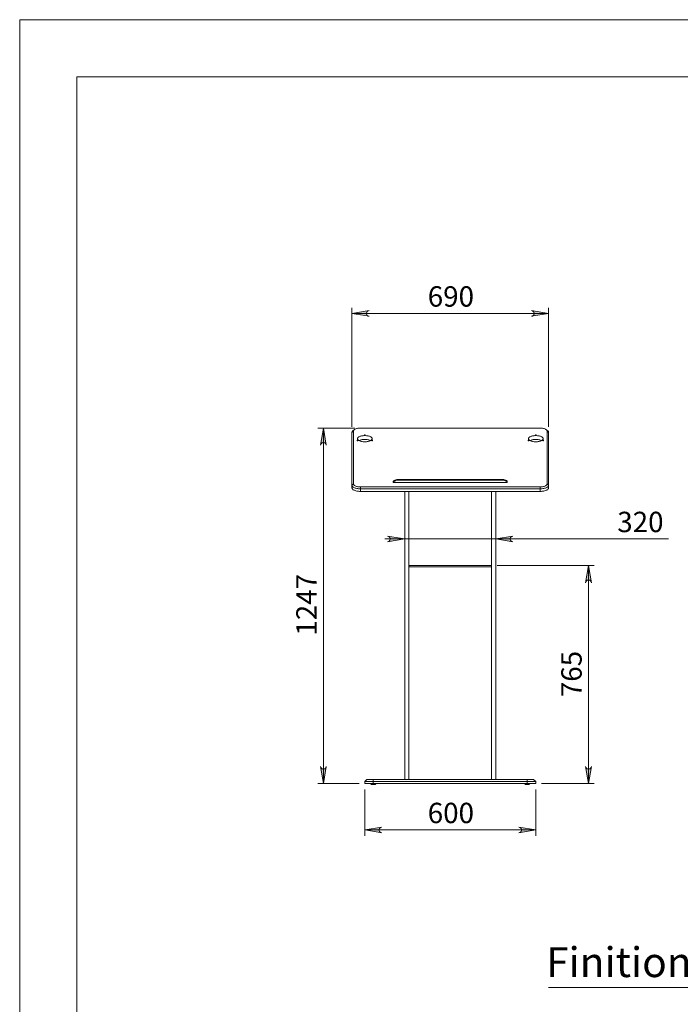
# Model space of a CAD drawing. Units: inches. Extents: x 0 to 16.5, y 0 to 11.7.
# Drawn here: x 0 to 4.6, y 4.9 to 11.7 of the extents above; entities that cross this region are included whole.
import ezdxf

# ---------------------------------------------------------------- set-up
doc = ezdxf.new("R2010")
doc.units = ezdxf.units.IN
doc.header["$MEASUREMENT"] = 0
doc.layers.add('Calque 1', color=7, linetype='Continuous')

msp = doc.modelspace()

# ---------------------------------------------------------------- hatches: boundary and pattern name
at = {"layer": 'Calque 1', "true_color": 0xffffff}
h = msp.add_hatch(color=7, dxfattribs=at)
h.dxf.hatch_style = 2
h.paths.add_polyline_path([(3.5353, 9.6447), (3.5417, 9.6468), (3.5473, 9.65), (3.5515, 9.655), (3.5537, 9.6611), (3.5537, 9.6676), (3.5515, 9.6737), (3.5473, 9.6787), (3.5417, 9.6819), (3.5353, 9.684), (3.6534, 9.6643)])
h.paths.add_polyline_path([(2.4132, 9.684), (2.4068, 9.6819), (2.4012, 9.6787), (2.397, 9.6737), (2.3948, 9.6676), (2.3948, 9.6611), (2.397, 9.655), (2.4012, 9.65), (2.4068, 9.6468), (2.4132, 9.6447), (2.2951, 9.6643)])
h = msp.add_hatch(color=7, dxfattribs=at)
h.dxf.hatch_style = 2
h.paths.add_polyline_path([(3.9487, 7.8055), (3.9465, 7.8119), (3.9433, 7.8175), (3.9383, 7.8217), (3.9322, 7.8239), (3.9257, 7.8239), (3.9196, 7.8217), (3.9146, 7.8175), (3.9114, 7.8119), (3.9093, 7.8055), (3.929, 7.9236)])
h.paths.add_polyline_path([(3.9093, 6.5358), (3.9114, 6.5294), (3.9146, 6.5238), (3.9196, 6.5196), (3.9257, 6.5174), (3.9322, 6.5174), (3.9383, 6.5196), (3.9433, 6.5238), (3.9465, 6.5294), (3.9487, 6.5358), (3.929, 6.4177)])
h.paths.add_polyline_path([(2.1179, 8.7547), (2.1158, 8.7611), (2.1126, 8.7667), (2.1076, 8.7709), (2.1015, 8.7731), (2.095, 8.7731), (2.0889, 8.7709), (2.0839, 8.7667), (2.0807, 8.7611), (2.0786, 8.7547), (2.0982, 8.8728)])
h.paths.add_polyline_path([(2.0786, 6.5358), (2.0807, 6.5294), (2.0839, 6.5238), (2.0889, 6.5196), (2.095, 6.5174), (2.1015, 6.5174), (2.1076, 6.5196), (2.1126, 6.5238), (2.1158, 6.5294), (2.1179, 6.5358), (2.0982, 6.4177)])
h = msp.add_hatch(color=7, dxfattribs=at)
h.dxf.hatch_style = 2
h.paths.add_polyline_path([(11.1366, 6.0273), (11.143, 6.0294), (11.1486, 6.0326), (11.1528, 6.0376), (11.155, 6.0437), (11.155, 6.0502), (11.1528, 6.0563), (11.1486, 6.0613), (11.143, 6.0645), (11.1366, 6.0667), (11.2547, 6.047)])
h.paths.add_polyline_path([(10.1917, 6.0667), (10.1853, 6.0645), (10.1797, 6.0613), (10.1755, 6.0563), (10.1733, 6.0502), (10.1733, 6.0437), (10.1755, 6.0376), (10.1797, 6.0326), (10.1853, 6.0294), (10.1917, 6.0273), (10.0736, 6.047)])
h.paths.add_polyline_path([(3.2498, 2.5392), (3.2562, 2.5413), (3.2619, 2.5446), (3.266, 2.5495), (3.2682, 2.5556), (3.2682, 2.5621), (3.266, 2.5682), (3.2619, 2.5732), (3.2562, 2.5765), (3.2498, 2.5786), (3.3679, 2.5589)])
h.paths.add_polyline_path([(2.6986, 2.5786), (2.6923, 2.5765), (2.6866, 2.5732), (2.6824, 2.5682), (2.6802, 2.5621), (2.6802, 2.5556), (2.6824, 2.5495), (2.6866, 2.5446), (2.6923, 2.5413), (2.6986, 2.5392), (2.5805, 2.5589)])
h.paths.add_polyline_path([(7.2494, 5.9763), (7.2558, 5.9784), (7.2615, 5.9817), (7.2656, 5.9867), (7.2679, 5.9928), (7.2679, 5.9993), (7.2656, 6.0054), (7.2615, 6.0103), (7.2558, 6.0136), (7.2494, 6.0157), (7.3676, 5.996)])
h.paths.add_polyline_path([(6.5998, 6.0157), (6.5934, 6.0136), (6.5878, 6.0103), (6.5836, 6.0054), (6.5814, 5.9993), (6.5814, 5.9928), (6.5836, 5.9867), (6.5878, 5.9817), (6.5934, 5.9784), (6.5998, 5.9763), (6.4817, 5.996)])
h.paths.add_polyline_path([(3.4073, 8.1269), (3.4009, 8.1248), (3.3953, 8.1215), (3.3911, 8.1166), (3.3889, 8.1105), (3.3889, 8.104), (3.3911, 8.0979), (3.3953, 8.0929), (3.4009, 8.0896), (3.4073, 8.0875), (3.2892, 8.1072)])
h.paths.add_polyline_path([(2.5412, 8.0875), (2.5476, 8.0896), (2.5532, 8.0929), (2.5574, 8.0979), (2.5596, 8.104), (2.5596, 8.1105), (2.5574, 8.1166), (2.5532, 8.1215), (2.5476, 8.1248), (2.5412, 8.1269), (2.6593, 8.1072)])
h.paths.add_polyline_path([(3.4467, 6.0781), (3.4531, 6.0802), (3.4587, 6.0835), (3.4629, 6.0885), (3.4651, 6.0946), (3.4651, 6.1011), (3.4629, 6.1072), (3.4587, 6.1121), (3.4531, 6.1154), (3.4467, 6.1175), (3.5648, 6.0978)])
h.paths.add_polyline_path([(2.5018, 6.1175), (2.4954, 6.1154), (2.4898, 6.1121), (2.4856, 6.1072), (2.4834, 6.1011), (2.4834, 6.0946), (2.4856, 6.0885), (2.4898, 6.0835), (2.4954, 6.0802), (2.5018, 6.0781), (2.3837, 6.0978)])

# ---------------------------------------------------------------- linework, layer by layer
at = {"layer": 'Calque 1', "lineweight": 0}
for points in [[(0, 11.6929), (0, 0)], [(0, 11.6929), (16.5354, 11.6929)], [(0.3937, 11.2992), (0.3937, 0.3937)], [(0.3937, 11.2992), (16.1417, 11.2992)], [(2.2951, 8.8824), (2.2951, 9.7037)], [(2.4132, 9.684), (2.4068, 9.6819), (2.4012, 9.6787), (2.397, 9.6737), (2.3948, 9.6676), (2.3948, 9.6611), (2.397, 9.655), (2.4012, 9.65), (2.4068, 9.6468), (2.4132, 9.6447), (2.2951, 9.6643), (2.4132, 9.684)], [(2.4132, 9.684), (2.4068, 9.6819), (2.4012, 9.6787), (2.397, 9.6737), (2.3948, 9.6676), (2.3948, 9.6611), (2.397, 9.655), (2.4012, 9.65), (2.4068, 9.6468), (2.4132, 9.6447), (2.2951, 9.6643), (2.4132, 9.684)], [(2.2951, 9.6643), (3.6534, 9.6643)], [(3.5353, 9.6447), (3.5417, 9.6468), (3.5473, 9.65), (3.5515, 9.655), (3.5537, 9.6611), (3.5537, 9.6676), (3.5515, 9.6737), (3.5473, 9.6787), (3.5417, 9.6819), (3.5353, 9.684), (3.6534, 9.6643), (3.5353, 9.6447)], [(3.5353, 9.6447), (3.5417, 9.6468), (3.5473, 9.65), (3.5515, 9.655), (3.5537, 9.6611), (3.5537, 9.6676), (3.5515, 9.6737), (3.5473, 9.6787), (3.5417, 9.6819), (3.5353, 9.684), (3.6534, 9.6643), (3.5353, 9.6447)], [(3.6534, 8.8824), (3.6534, 9.7037)], [(2.3148, 8.8728), (2.0589, 8.8728)], [(2.1179, 8.7547), (2.1158, 8.7611), (2.1126, 8.7667), (2.1076, 8.7709), (2.1015, 8.7731), (2.095, 8.7731), (2.0889, 8.7709), (2.0839, 8.7667), (2.0807, 8.7611), (2.0786, 8.7547), (2.0982, 8.8728), (2.1179, 8.7547)], [(2.1179, 8.7547), (2.1158, 8.7611), (2.1126, 8.7667), (2.1076, 8.7709), (2.1015, 8.7731), (2.095, 8.7731), (2.0889, 8.7709), (2.0839, 8.7667), (2.0807, 8.7611), (2.0786, 8.7547), (2.0982, 8.8728), (2.1179, 8.7547)], [(2.0982, 6.4177), (2.0982, 8.8728)], [(2.2951, 8.8431), (2.2955, 8.8459), (2.2966, 8.8486), (2.2984, 8.8513), (2.3009, 8.8539), (2.3019, 8.8547)], [(2.305, 8.852), (2.2951, 8.8431)], [(2.2951, 8.4787), (2.2951, 8.8431)], [(2.3106, 8.8617), (2.3019, 8.8547)], [(2.3542, 8.8728), (2.3482, 8.8726), (2.3424, 8.8722), (2.3367, 8.8714), (2.3313, 8.8704), (2.3262, 8.8691), (2.3215, 8.8676), (2.3173, 8.8658), (2.3137, 8.8638), (2.3106, 8.8617), (2.3081, 8.8594), (2.3064, 8.857), (2.3053, 8.8545), (2.305, 8.852)], [(2.305, 8.852), (2.305, 8.4876)], [(3.5943, 8.8728), (2.3542, 8.8728)], [(3.6435, 8.852), (3.6432, 8.8545), (3.6421, 8.857), (3.6403, 8.8594), (3.6379, 8.8617), (3.6348, 8.8638), (3.6312, 8.8658), (3.6269, 8.8676), (3.6223, 8.8691), (3.6172, 8.8704), (3.6118, 8.8714), (3.6061, 8.8722), (3.6002, 8.8726), (3.5943, 8.8728)], [(3.6466, 8.8547), (3.6379, 8.8617)], [(3.6534, 8.8431), (3.6435, 8.852)], [(3.6435, 8.4876), (3.6435, 8.852)], [(3.6466, 8.8547), (3.6475, 8.8539), (3.6501, 8.8513), (3.6519, 8.8486), (3.653, 8.8459), (3.6534, 8.8431)], [(3.6534, 8.8431), (3.6534, 8.4787)], [(2.3326, 8.7885), (2.3339, 8.7884), (2.3349, 8.7881), (2.3356, 8.7876), (2.3359, 8.7871), (2.3356, 8.7866), (2.3349, 8.7861), (2.3339, 8.7858), (2.3326, 8.7857), (2.3314, 8.7858), (2.3303, 8.7861), (2.3296, 8.7866), (2.3294, 8.7871), (2.3296, 8.7876), (2.3303, 8.7881), (2.3314, 8.7884), (2.3326, 8.7885)], [(2.3837, 8.8212), (2.3896, 8.8211), (2.3955, 8.8206), (2.4012, 8.8199), (2.4067, 8.8189), (2.4118, 8.8176), (2.4166, 8.8161), (2.4209, 8.8144), (2.4247, 8.8125), (2.428, 8.8104), (2.4307, 8.8081), (2.4327, 8.8058), (2.4341, 8.8033), (2.4348, 8.8008), (2.4348, 8.7983), (2.4341, 8.7958), (2.4327, 8.7934), (2.4307, 8.791), (2.428, 8.7887), (2.4247, 8.7867), (2.4209, 8.7847), (2.4166, 8.783), (2.4118, 8.7815), (2.4067, 8.7802), (2.4012, 8.7793), (2.3955, 8.7785), (2.3896, 8.7781), (2.3837, 8.7779), (2.3777, 8.7781), (2.3719, 8.7785), (2.3662, 8.7793), (2.3607, 8.7802), (2.3556, 8.7815), (2.3508, 8.783), (2.3465, 8.7847), (2.3426, 8.7867), (2.3394, 8.7887), (2.3367, 8.791), (2.3347, 8.7934), (2.3333, 8.7958), (2.3326, 8.7983), (2.3326, 8.8008), (2.3333, 8.8033), (2.3347, 8.8058), (2.3367, 8.8081), (2.3394, 8.8104), (2.3426, 8.8125), (2.3465, 8.8144), (2.3508, 8.8161), (2.3556, 8.8176), (2.3607, 8.8189), (2.3662, 8.8199), (2.3719, 8.8206), (2.3777, 8.8211), (2.3837, 8.8212)], [(2.3435, 8.7862), (2.3465, 8.7877), (2.3508, 8.7894), (2.3556, 8.7909), (2.3607, 8.7921), (2.3662, 8.7931), (2.3719, 8.7939), (2.3777, 8.7943), (2.3837, 8.7944)], [(2.3837, 8.8259), (2.3849, 8.8257), (2.386, 8.8255), (2.3867, 8.825), (2.3869, 8.8245), (2.3867, 8.824), (2.386, 8.8235), (2.3849, 8.8232), (2.3837, 8.8231), (2.3825, 8.8232), (2.3814, 8.8235), (2.3807, 8.824), (2.3804, 8.8245), (2.3807, 8.825), (2.3814, 8.8255), (2.3825, 8.8257), (2.3837, 8.8259)], [(2.3837, 8.7944), (2.3896, 8.7943), (2.3955, 8.7939), (2.4012, 8.7931), (2.4067, 8.7921), (2.4118, 8.7909), (2.4166, 8.7894), (2.4209, 8.7877), (2.4239, 8.7862)], [(2.4347, 8.7885), (2.436, 8.7884), (2.437, 8.7881), (2.4377, 8.7876), (2.438, 8.7871), (2.4377, 8.7866), (2.437, 8.7861), (2.436, 8.7858), (2.4347, 8.7857), (2.4335, 8.7858), (2.4324, 8.7861), (2.4317, 8.7866), (2.4315, 8.7871), (2.4317, 8.7876), (2.4324, 8.7881), (2.4335, 8.7884), (2.4347, 8.7885)], [(3.5137, 8.7885), (3.515, 8.7884), (3.516, 8.7881), (3.5167, 8.7876), (3.517, 8.7871), (3.5167, 8.7866), (3.516, 8.7861), (3.515, 8.7858), (3.5137, 8.7857), (3.5125, 8.7858), (3.5114, 8.7861), (3.5107, 8.7866), (3.5105, 8.7871), (3.5107, 8.7876), (3.5114, 8.7881), (3.5125, 8.7884), (3.5137, 8.7885)], [(3.5648, 8.8212), (3.5589, 8.8211), (3.553, 8.8206), (3.5473, 8.8199), (3.5418, 8.8189), (3.5367, 8.8176), (3.5319, 8.8161), (3.5276, 8.8144), (3.5237, 8.8125), (3.5205, 8.8104), (3.5178, 8.8081), (3.5158, 8.8058), (3.5144, 8.8033), (3.5137, 8.8008), (3.5137, 8.7983), (3.5144, 8.7958), (3.5158, 8.7934), (3.5178, 8.791), (3.5205, 8.7887), (3.5237, 8.7867), (3.5276, 8.7847), (3.5319, 8.783), (3.5367, 8.7815), (3.5418, 8.7802), (3.5473, 8.7793), (3.553, 8.7785), (3.5589, 8.7781), (3.5648, 8.7779), (3.5707, 8.7781), (3.5766, 8.7785), (3.5823, 8.7793), (3.5878, 8.7802), (3.5929, 8.7815), (3.5977, 8.783), (3.602, 8.7847), (3.6058, 8.7867), (3.6091, 8.7887), (3.6118, 8.791), (3.6138, 8.7934), (3.6152, 8.7958), (3.6159, 8.7983), (3.6159, 8.8008), (3.6152, 8.8033), (3.6138, 8.8058), (3.6118, 8.8081), (3.6091, 8.8104), (3.6058, 8.8125), (3.602, 8.8144), (3.5977, 8.8161), (3.5929, 8.8176), (3.5878, 8.8189), (3.5823, 8.8199), (3.5766, 8.8206), (3.5707, 8.8211), (3.5648, 8.8212)], [(3.5648, 8.7944), (3.5589, 8.7943), (3.553, 8.7939), (3.5473, 8.7931), (3.5418, 8.7921), (3.5367, 8.7909), (3.5319, 8.7894), (3.5276, 8.7877), (3.5246, 8.7862)], [(3.5648, 8.8259), (3.566, 8.8257), (3.5671, 8.8255), (3.5678, 8.825), (3.568, 8.8245), (3.5678, 8.824), (3.5671, 8.8235), (3.566, 8.8232), (3.5648, 8.8231), (3.5635, 8.8232), (3.5625, 8.8235), (3.5618, 8.824), (3.5615, 8.8245), (3.5618, 8.825), (3.5625, 8.8255), (3.5635, 8.8257), (3.5648, 8.8259)], [(3.605, 8.7862), (3.602, 8.7877), (3.5977, 8.7894), (3.5929, 8.7909), (3.5878, 8.7921), (3.5823, 8.7931), (3.5766, 8.7939), (3.5707, 8.7943), (3.5648, 8.7944)], [(3.6159, 8.7885), (3.6171, 8.7884), (3.6181, 8.7881), (3.6189, 8.7876), (3.6191, 8.7871), (3.6189, 8.7866), (3.6181, 8.7861), (3.6171, 8.7858), (3.6159, 8.7857), (3.6146, 8.7858), (3.6135, 8.7861), (3.6129, 8.7866), (3.6126, 8.7871), (3.6129, 8.7876), (3.6135, 8.7881), (3.6146, 8.7884), (3.6159, 8.7885)], [(2.5805, 8.5047), (2.5806, 8.5051), (2.5806, 8.5055), (2.5808, 8.5059), (2.5809, 8.5063), (2.5812, 8.5067), (2.5814, 8.507), (2.5817, 8.5073), (2.582, 8.5075)], [(2.5805, 8.4997), (2.5805, 8.5047)], [(2.582, 8.5026), (2.5817, 8.5023), (2.5814, 8.502), (2.5812, 8.5017), (2.5809, 8.5013), (2.5808, 8.5009), (2.5806, 8.5006), (2.5806, 8.5002), (2.5805, 8.4997)], [(2.5805, 8.4997), (2.5805, 8.4961)], [(2.6184, 8.5189), (2.6136, 8.5187), (2.6087, 8.5182), (2.6039, 8.5173), (2.5992, 8.516), (2.5946, 8.5144), (2.5902, 8.5124), (2.586, 8.5101), (2.582, 8.5075)], [(2.582, 8.5026), (2.586, 8.5052), (2.5902, 8.5074), (2.5946, 8.5094), (2.5992, 8.511), (2.6039, 8.5123), (2.6087, 8.5132), (2.6136, 8.5137), (2.6184, 8.5139)], [(2.582, 8.5075), (2.582, 8.5026)], [(3.33, 8.5189), (2.6184, 8.5189)], [(2.6184, 8.5189), (2.6184, 8.5139)], [(2.6184, 8.5139), (3.33, 8.5139)], [(3.33, 8.5189), (3.3349, 8.5187), (3.3398, 8.5182), (3.3446, 8.5173), (3.3493, 8.516), (3.3538, 8.5144), (3.3582, 8.5124), (3.3625, 8.5101), (3.3664, 8.5075)], [(3.33, 8.5139), (3.33, 8.5189)], [(3.3664, 8.5026), (3.3625, 8.5052), (3.3582, 8.5074), (3.3538, 8.5094), (3.3493, 8.511), (3.3446, 8.5123), (3.3398, 8.5132), (3.3349, 8.5137), (3.33, 8.5139)], [(3.3664, 8.5075), (3.3668, 8.5073), (3.3671, 8.507), (3.3673, 8.5067), (3.3675, 8.5063), (3.3677, 8.5059), (3.3678, 8.5055), (3.3679, 8.5051), (3.3679, 8.5047)], [(3.3664, 8.5026), (3.3664, 8.5075)], [(3.3679, 8.4997), (3.3679, 8.5002), (3.3678, 8.5006), (3.3677, 8.5009), (3.3675, 8.5013), (3.3673, 8.5017), (3.3671, 8.502), (3.3668, 8.5023), (3.3664, 8.5026)], [(3.3679, 8.5047), (3.3679, 8.4997)], [(3.3679, 8.4997), (3.3679, 8.4961)], [(2.305, 8.4876), (2.2951, 8.4787)], [(2.2951, 8.4608), (2.2951, 8.4787)], [(2.3542, 8.4537), (2.3475, 8.4539), (2.341, 8.4543), (2.3347, 8.4551), (2.3285, 8.4562), (2.3227, 8.4575), (2.3173, 8.4592), (2.3124, 8.461), (2.308, 8.4631), (2.3042, 8.4654), (2.3009, 8.4678), (2.2984, 8.4704), (2.2966, 8.4731), (2.2955, 8.4759), (2.2951, 8.4787)], [(2.3542, 8.4359), (2.3475, 8.436), (2.341, 8.4365), (2.3347, 8.4373), (2.3285, 8.4383), (2.3227, 8.4397), (2.3173, 8.4413), (2.3124, 8.4432), (2.308, 8.4453), (2.3042, 8.4476), (2.3009, 8.45), (2.2984, 8.4526), (2.2966, 8.4553), (2.2955, 8.458), (2.2951, 8.4608)], [(2.305, 8.4876), (2.3053, 8.4851), (2.3064, 8.4826), (2.3081, 8.4802), (2.3106, 8.4779), (2.3137, 8.4758), (2.3173, 8.4738), (2.3215, 8.472), (2.3262, 8.4705), (2.3313, 8.4692), (2.3367, 8.4682), (2.3424, 8.4674), (2.3482, 8.467), (2.3542, 8.4668)], [(2.3542, 8.4668), (3.5943, 8.4668)], [(2.3542, 8.4668), (2.3542, 8.4537)], [(2.3542, 8.4537), (2.3542, 8.4359)], [(3.5943, 8.4537), (2.3542, 8.4537)], [(3.5943, 8.4359), (2.3542, 8.4359)], [(2.5805, 8.4961), (3.3679, 8.4961)], [(2.6593, 6.4474), (2.6593, 6.5304), (2.6593, 6.6134), (2.6593, 6.6964), (2.6593, 6.7795), (2.6593, 6.8626), (2.6593, 6.9457), (2.6593, 7.0288), (2.6593, 7.1119), (2.6593, 7.195), (2.6593, 7.278), (2.6593, 7.3611), (2.6593, 7.4442), (2.6593, 7.5272), (2.6593, 7.6101), (2.6593, 7.6931), (2.6593, 7.7759), (2.6593, 7.8587), (2.6593, 7.9415), (2.6593, 8.0242), (2.6593, 8.1068), (2.6593, 8.1893), (2.6593, 8.2718), (2.6593, 8.3541), (2.6593, 8.4359)], [(2.6888, 6.4474), (2.6888, 6.5304), (2.6888, 6.6134), (2.6888, 6.6964), (2.6888, 6.7795), (2.6888, 6.8626), (2.6888, 6.9457), (2.6888, 7.0288), (2.6888, 7.1119), (2.6888, 7.195), (2.6888, 7.278), (2.6888, 7.3611), (2.6888, 7.4442), (2.6888, 7.5272), (2.6888, 7.6101), (2.6888, 7.6931), (2.6888, 7.7759), (2.6888, 7.8587), (2.6888, 7.9415), (2.6888, 8.0242), (2.6888, 8.1068), (2.6888, 8.1893), (2.6888, 8.2718), (2.6888, 8.3541), (2.6888, 8.4359)], [(3.2597, 6.4474), (3.2597, 6.5304), (3.2597, 6.6134), (3.2597, 6.6964), (3.2597, 6.7795), (3.2597, 6.8626), (3.2597, 6.9457), (3.2597, 7.0288), (3.2597, 7.1119), (3.2597, 7.195), (3.2597, 7.278), (3.2597, 7.3611), (3.2597, 7.4442), (3.2597, 7.5272), (3.2597, 7.6101), (3.2597, 7.6931), (3.2597, 7.7759), (3.2597, 7.8587), (3.2597, 7.9415), (3.2597, 8.0242), (3.2597, 8.1068), (3.2597, 8.1893), (3.2597, 8.2718), (3.2597, 8.3541), (3.2597, 8.4359)], [(3.2892, 6.4474), (3.2892, 6.5304), (3.2892, 6.6134), (3.2892, 6.6964), (3.2892, 6.7795), (3.2892, 6.8626), (3.2892, 6.9457), (3.2892, 7.0288), (3.2892, 7.1119), (3.2892, 7.195), (3.2892, 7.278), (3.2892, 7.3611), (3.2892, 7.4442), (3.2892, 7.5272), (3.2892, 7.6101), (3.2892, 7.6931), (3.2892, 7.7759), (3.2892, 7.8587), (3.2892, 7.9415), (3.2892, 8.0242), (3.2892, 8.1068), (3.2892, 8.1893), (3.2892, 8.2718), (3.2892, 8.3541), (3.2892, 8.4359)], [(3.5943, 8.4668), (3.6002, 8.467), (3.6061, 8.4674), (3.6118, 8.4682), (3.6172, 8.4692), (3.6223, 8.4705), (3.6269, 8.472), (3.6312, 8.4738), (3.6348, 8.4758), (3.6379, 8.4779), (3.6403, 8.4802), (3.6421, 8.4826), (3.6432, 8.4851), (3.6435, 8.4876)], [(3.6534, 8.4787), (3.653, 8.4759), (3.6519, 8.4731), (3.6501, 8.4704), (3.6475, 8.4678), (3.6443, 8.4654), (3.6405, 8.4631), (3.6361, 8.461), (3.6311, 8.4592), (3.6257, 8.4575), (3.6199, 8.4562), (3.6138, 8.4551), (3.6075, 8.4543), (3.6009, 8.4539), (3.5943, 8.4537)], [(3.5943, 8.4668), (3.5943, 8.4537)], [(3.6534, 8.4608), (3.653, 8.458), (3.6519, 8.4553), (3.6501, 8.4526), (3.6475, 8.45), (3.6443, 8.4476), (3.6405, 8.4453), (3.6361, 8.4432), (3.6311, 8.4413), (3.6257, 8.4397), (3.6199, 8.4383), (3.6138, 8.4373), (3.6075, 8.4365), (3.6009, 8.436), (3.5943, 8.4359)], [(3.5943, 8.4359), (3.5943, 8.4537)], [(3.6534, 8.4787), (3.6435, 8.4876)], [(3.6534, 8.4787), (3.6534, 8.4608)], [(2.6593, 8.1072), (2.5215, 8.1072)], [(2.5412, 8.0875), (2.5476, 8.0896), (2.5532, 8.0929), (2.5574, 8.0979), (2.5596, 8.104), (2.5596, 8.1105), (2.5574, 8.1166), (2.5532, 8.1215), (2.5476, 8.1248), (2.5412, 8.1269), (2.6593, 8.1072), (2.5412, 8.0875)], [(2.5412, 8.0875), (2.5476, 8.0896), (2.5532, 8.0929), (2.5574, 8.0979), (2.5596, 8.104), (2.5596, 8.1105), (2.5574, 8.1166), (2.5532, 8.1215), (2.5476, 8.1248), (2.5412, 8.1269), (2.6593, 8.1072), (2.5412, 8.0875)], [(2.6593, 8.1072), (3.2892, 8.1072)], [(3.4073, 8.1269), (3.4009, 8.1248), (3.3953, 8.1215), (3.3911, 8.1166), (3.3889, 8.1105), (3.3889, 8.104), (3.3911, 8.0979), (3.3953, 8.0929), (3.4009, 8.0896), (3.4073, 8.0875), (3.2892, 8.1072), (3.4073, 8.1269)], [(3.4073, 8.1269), (3.4009, 8.1248), (3.3953, 8.1215), (3.3911, 8.1166), (3.3889, 8.1105), (3.3889, 8.104), (3.3911, 8.0979), (3.3953, 8.0929), (3.4009, 8.0896), (3.4073, 8.0875), (3.2892, 8.1072), (3.4073, 8.1269)], [(3.2892, 8.1072), (4.482, 8.1072)], [(2.6898, 7.9236), (2.715, 7.9236), (2.7404, 7.9236), (2.766, 7.9236), (2.7917, 7.9236), (2.8175, 7.9236), (2.8435, 7.9236), (2.8695, 7.9236), (2.8956, 7.9236), (2.9218, 7.9236), (2.948, 7.9236), (2.9742, 7.9236), (3.0005, 7.9236), (3.0267, 7.9236), (3.0529, 7.9236), (3.079, 7.9236), (3.105, 7.9236), (3.131, 7.9236), (3.1568, 7.9236), (3.1825, 7.9236), (3.2081, 7.9236), (3.2335, 7.9236), (3.2587, 7.9236)], [(2.6898, 7.9236), (2.6898, 7.9138)], [(2.6898, 7.9138), (2.715, 7.9138), (2.7404, 7.9138), (2.766, 7.9138), (2.7917, 7.9138), (2.8175, 7.9138), (2.8435, 7.9138), (2.8695, 7.9138), (2.8956, 7.9138), (2.9218, 7.9138), (2.948, 7.9138), (2.9742, 7.9138), (3.0005, 7.9138), (3.0267, 7.9138), (3.0529, 7.9138), (3.079, 7.9138), (3.105, 7.9138), (3.131, 7.9138), (3.1568, 7.9138), (3.1825, 7.9138), (3.2081, 7.9138), (3.2335, 7.9138), (3.2587, 7.9138)], [(3.2587, 7.9236), (3.2587, 7.9138)], [(3.2981, 7.9236), (3.9683, 7.9236)], [(3.9487, 7.8055), (3.9465, 7.8119), (3.9433, 7.8175), (3.9383, 7.8217), (3.9322, 7.8239), (3.9257, 7.8239), (3.9196, 7.8217), (3.9146, 7.8175), (3.9114, 7.8119), (3.9093, 7.8055), (3.929, 7.9236), (3.9487, 7.8055)], [(3.9487, 7.8055), (3.9465, 7.8119), (3.9433, 7.8175), (3.9383, 7.8217), (3.9322, 7.8239), (3.9257, 7.8239), (3.9196, 7.8217), (3.9146, 7.8175), (3.9114, 7.8119), (3.9093, 7.8055), (3.929, 7.9236), (3.9487, 7.8055)], [(3.929, 6.4177), (3.929, 7.9236)], [(2.0786, 6.5358), (2.0807, 6.5294), (2.0839, 6.5238), (2.0889, 6.5196), (2.095, 6.5174), (2.1015, 6.5174), (2.1076, 6.5196), (2.1126, 6.5238), (2.1158, 6.5294), (2.1179, 6.5358), (2.0982, 6.4177), (2.0786, 6.5358)], [(2.0786, 6.5358), (2.0807, 6.5294), (2.0839, 6.5238), (2.0889, 6.5196), (2.095, 6.5174), (2.1015, 6.5174), (2.1076, 6.5196), (2.1126, 6.5238), (2.1158, 6.5294), (2.1179, 6.5358), (2.0982, 6.4177), (2.0786, 6.5358)], [(3.9093, 6.5358), (3.9114, 6.5294), (3.9146, 6.5238), (3.9196, 6.5196), (3.9257, 6.5174), (3.9322, 6.5174), (3.9383, 6.5196), (3.9433, 6.5238), (3.9465, 6.5294), (3.9487, 6.5358), (3.929, 6.4177), (3.9093, 6.5358)], [(3.9093, 6.5358), (3.9114, 6.5294), (3.9146, 6.5238), (3.9196, 6.5196), (3.9257, 6.5174), (3.9322, 6.5174), (3.9383, 6.5196), (3.9433, 6.5238), (3.9465, 6.5294), (3.9487, 6.5358), (3.929, 6.4177), (3.9093, 6.5358)], [(2.3443, 6.4177), (2.0589, 6.4177)], [(2.3985, 6.4472), (2.3837, 6.4325)], [(2.4427, 6.4325), (2.4361, 6.4325), (2.4296, 6.4325), (2.4232, 6.4325), (2.4171, 6.4325), (2.4113, 6.4325), (2.4059, 6.4325), (2.401, 6.4325), (2.3966, 6.4325), (2.3927, 6.4325), (2.3895, 6.4325), (2.387, 6.4325), (2.3852, 6.4325), (2.3841, 6.4325), (2.3837, 6.4325)], [(2.3837, 6.4177), (2.3837, 6.4325)], [(2.4427, 6.4177), (2.4361, 6.4177), (2.4296, 6.4177), (2.4232, 6.4177), (2.4171, 6.4177), (2.4113, 6.4177), (2.4059, 6.4177), (2.401, 6.4177), (2.3966, 6.4177), (2.3927, 6.4177), (2.3895, 6.4177), (2.387, 6.4177), (2.3852, 6.4177), (2.3841, 6.4177), (2.3837, 6.4177)], [(2.3985, 6.4472), (2.3988, 6.4472), (2.4, 6.4472), (2.4018, 6.4472), (2.4044, 6.4472), (2.4076, 6.4472), (2.4114, 6.4472), (2.4158, 6.4472), (2.4206, 6.4472), (2.4258, 6.4472), (2.4313, 6.4472), (2.437, 6.4472), (2.4427, 6.4472)], [(2.424, 6.4177), (2.424, 6.4157)], [(2.424, 6.4157), (2.424, 6.4157), (2.4244, 6.4157), (2.4255, 6.4157), (2.4273, 6.4157), (2.4297, 6.4157), (2.4325, 6.4157)], [(2.4257, 6.4157), (2.4258, 6.4157), (2.4258, 6.4157), (2.4259, 6.4157), (2.426, 6.4157), (2.4261, 6.4157), (2.4261, 6.4156), (2.4262, 6.4156), (2.4263, 6.4155)], [(2.4337, 6.4155), (2.4311, 6.4155), (2.4289, 6.4155), (2.4274, 6.4155), (2.4265, 6.4155), (2.4263, 6.4155)], [(2.4263, 6.4155), (2.4297, 6.413)], [(2.4297, 6.413), (2.4299, 6.413), (2.4308, 6.413), (2.4323, 6.413), (2.4344, 6.413), (2.4369, 6.413), (2.4398, 6.413), (2.4428, 6.413), (2.4458, 6.413), (2.4486, 6.413), (2.4512, 6.413), (2.4532, 6.413), (2.4547, 6.413), (2.4556, 6.413), (2.4558, 6.413)], [(2.4297, 6.413), (2.4298, 6.4129), (2.4298, 6.4129), (2.4299, 6.4129), (2.43, 6.4128), (2.43, 6.4128), (2.4301, 6.4128), (2.4302, 6.4128), (2.4303, 6.4128)], [(2.4552, 6.4128), (2.4549, 6.4128), (2.4539, 6.4128), (2.4523, 6.4128), (2.4501, 6.4128), (2.4475, 6.4128), (2.4446, 6.4128), (2.4416, 6.4128), (2.4386, 6.4128), (2.4359, 6.4128), (2.4336, 6.4128), (2.4319, 6.4128), (2.4307, 6.4128), (2.4303, 6.4128), (2.4303, 6.4128)], [(2.4325, 6.4157), (2.4358, 6.4157), (2.4393, 6.4157), (2.4429, 6.4157), (2.4466, 6.4157), (2.4501, 6.4157), (2.4533, 6.4157), (2.4561, 6.4157), (2.4584, 6.4157), (2.4601, 6.4157), (2.4611, 6.4157), (2.4614, 6.4157)], [(2.4592, 6.4155), (2.4592, 6.4155), (2.4586, 6.4155), (2.4574, 6.4155), (2.4555, 6.4155), (2.4531, 6.4155), (2.4502, 6.4155), (2.447, 6.4155), (2.4436, 6.4155), (2.4401, 6.4155), (2.4368, 6.4155), (2.4337, 6.4155)], [(2.4427, 6.4472), (3.5057, 6.4472)], [(2.4427, 6.4472), (2.4427, 6.4325)], [(3.5057, 6.4325), (2.4427, 6.4325)], [(2.4427, 6.4325), (2.4427, 6.4177)], [(2.4427, 6.4177), (3.5057, 6.4177)], [(2.4552, 6.4128), (2.4553, 6.4128), (2.4554, 6.4128), (2.4555, 6.4128), (2.4555, 6.4128), (2.4556, 6.4129), (2.4557, 6.4129), (2.4557, 6.4129), (2.4558, 6.413)], [(2.4558, 6.413), (2.4592, 6.4155)], [(2.4592, 6.4155), (2.4593, 6.4156), (2.4594, 6.4156), (2.4594, 6.4157), (2.4595, 6.4157), (2.4596, 6.4157), (2.4596, 6.4157), (2.4597, 6.4157), (2.4598, 6.4157)], [(2.4614, 6.4157), (2.4614, 6.4177)], [(2.6593, 6.4474), (2.6888, 6.4474)], [(3.2597, 6.4474), (2.6888, 6.4474)], [(3.2892, 6.4474), (3.2597, 6.4474)], [(3.487, 6.4177), (3.487, 6.4157)], [(3.487, 6.4157), (3.487, 6.4157), (3.4874, 6.4157), (3.4885, 6.4157), (3.4903, 6.4157), (3.4926, 6.4157), (3.4955, 6.4157)], [(3.4887, 6.4157), (3.4888, 6.4157), (3.4888, 6.4157), (3.4889, 6.4157), (3.489, 6.4157), (3.4891, 6.4157), (3.4891, 6.4156), (3.4892, 6.4156), (3.4893, 6.4155)], [(3.4967, 6.4155), (3.4941, 6.4155), (3.4919, 6.4155), (3.4903, 6.4155), (3.4895, 6.4155), (3.4893, 6.4155)], [(3.4893, 6.4155), (3.4927, 6.413)], [(3.4927, 6.413), (3.4929, 6.413), (3.4938, 6.413), (3.4953, 6.413), (3.4974, 6.413), (3.4999, 6.413), (3.5028, 6.413), (3.5058, 6.413), (3.5088, 6.413), (3.5116, 6.413), (3.5142, 6.413), (3.5162, 6.413), (3.5177, 6.413), (3.5186, 6.413), (3.5188, 6.413)], [(3.4927, 6.413), (3.4927, 6.4129), (3.4928, 6.4129), (3.4929, 6.4129), (3.493, 6.4128), (3.493, 6.4128), (3.4931, 6.4128), (3.4932, 6.4128), (3.4933, 6.4128)], [(3.5182, 6.4128), (3.5179, 6.4128), (3.5169, 6.4128), (3.5153, 6.4128), (3.5131, 6.4128), (3.5104, 6.4128), (3.5075, 6.4128), (3.5045, 6.4128), (3.5016, 6.4128), (3.4989, 6.4128), (3.4966, 6.4128), (3.4948, 6.4128), (3.4937, 6.4128), (3.4933, 6.4128)], [(3.4955, 6.4157), (3.4988, 6.4157), (3.5023, 6.4157), (3.5059, 6.4157), (3.5096, 6.4157), (3.5131, 6.4157), (3.5163, 6.4157), (3.5191, 6.4157), (3.5214, 6.4157), (3.5231, 6.4157), (3.5241, 6.4157), (3.5244, 6.4157)], [(3.5222, 6.4155), (3.5222, 6.4155), (3.5216, 6.4155), (3.5204, 6.4155), (3.5185, 6.4155), (3.5161, 6.4155), (3.5132, 6.4155), (3.51, 6.4155), (3.5065, 6.4155), (3.5031, 6.4155), (3.4998, 6.4155), (3.4967, 6.4155)], [(3.5057, 6.4472), (3.5115, 6.4472), (3.5172, 6.4472), (3.5227, 6.4472), (3.5279, 6.4472), (3.5327, 6.4472), (3.537, 6.4472), (3.5409, 6.4472), (3.5441, 6.4472), (3.5467, 6.4472), (3.5485, 6.4472), (3.5496, 6.4472), (3.55, 6.4472)], [(3.5057, 6.4325), (3.5057, 6.4472)], [(3.5648, 6.4325), (3.5644, 6.4325), (3.5633, 6.4325), (3.5615, 6.4325), (3.5589, 6.4325), (3.5557, 6.4325), (3.5519, 6.4325), (3.5475, 6.4325), (3.5426, 6.4325), (3.5372, 6.4325), (3.5314, 6.4325), (3.5252, 6.4325), (3.5189, 6.4325), (3.5124, 6.4325), (3.5057, 6.4325)], [(3.5057, 6.4177), (3.5057, 6.4325)], [(3.5648, 6.4177), (3.5644, 6.4177), (3.5633, 6.4177), (3.5615, 6.4177), (3.5589, 6.4177), (3.5557, 6.4177), (3.5519, 6.4177), (3.5475, 6.4177), (3.5426, 6.4177), (3.5372, 6.4177), (3.5314, 6.4177), (3.5252, 6.4177), (3.5189, 6.4177), (3.5124, 6.4177), (3.5057, 6.4177)], [(3.5182, 6.4128), (3.5183, 6.4128), (3.5184, 6.4128), (3.5184, 6.4128), (3.5185, 6.4128), (3.5186, 6.4129), (3.5187, 6.4129), (3.5187, 6.4129), (3.5188, 6.413)], [(3.5188, 6.413), (3.5222, 6.4155)], [(3.5222, 6.4155), (3.5223, 6.4156), (3.5223, 6.4156), (3.5224, 6.4157), (3.5225, 6.4157), (3.5226, 6.4157), (3.5226, 6.4157), (3.5227, 6.4157), (3.5228, 6.4157)], [(3.5244, 6.4157), (3.5244, 6.4177)], [(3.5648, 6.4325), (3.55, 6.4472)], [(3.5648, 6.4325), (3.5648, 6.4177)], [(3.6042, 6.4177), (3.9683, 6.4177)], [(2.3837, 6.3783), (2.3837, 6.0585)], [(3.5648, 6.3783), (3.5648, 6.0585)], [(2.5018, 6.1175), (2.4954, 6.1154), (2.4898, 6.1121), (2.4856, 6.1072), (2.4834, 6.1011), (2.4834, 6.0946), (2.4856, 6.0885), (2.4898, 6.0835), (2.4954, 6.0802), (2.5018, 6.0781), (2.3837, 6.0978), (2.5018, 6.1175)], [(2.5018, 6.1175), (2.4954, 6.1154), (2.4898, 6.1121), (2.4856, 6.1072), (2.4834, 6.1011), (2.4834, 6.0946), (2.4856, 6.0885), (2.4898, 6.0835), (2.4954, 6.0802), (2.5018, 6.0781), (2.3837, 6.0978), (2.5018, 6.1175)], [(2.3837, 6.0978), (3.5648, 6.0978)], [(3.4467, 6.0781), (3.4531, 6.0802), (3.4587, 6.0835), (3.4629, 6.0885), (3.4651, 6.0946), (3.4651, 6.1011), (3.4629, 6.1072), (3.4587, 6.1121), (3.4531, 6.1154), (3.4467, 6.1175), (3.5648, 6.0978), (3.4467, 6.0781)], [(3.4467, 6.0781), (3.4531, 6.0802), (3.4587, 6.0835), (3.4629, 6.0885), (3.4651, 6.0946), (3.4651, 6.1011), (3.4629, 6.1072), (3.4587, 6.1121), (3.4531, 6.1154), (3.4467, 6.1175), (3.5648, 6.0978), (3.4467, 6.0781)], [(3.6533, 5.0111), (6.5138, 5.0111)]]:
    msp.add_lwpolyline(points, dxfattribs=at)

# ---------------------------------------------------------------- texts
at = {"layer": 'Calque 1', "color": 7, "true_color": 0xffffff, "attachment_point": 7}
for s, insert, char_height in [('\\fTimesNewRoman|b0|i0|c0|p34;\\W1; 690 ', (2.7755, 9.7115), 0.140705), ('\\fTimesNewRoman|b0|i0|c0|p34;\\W1; 320 ', (4.0846, 8.1544), 0.140705), ('\\fTimesNewRoman|b0|i0|c0|p34;\\W1; 600 ', (2.7755, 6.145), 0.140705), ('\\fTimesNewRoman,Bold|b0|i0|c0|p34;\\W0.999827;Finition incolore satiné', (3.6361, 5.0822), 0.205789)]:
    msp.add_mtext(s, dxfattribs=dict(at, insert=insert, char_height=char_height))
at = {"layer": 'Calque 1', "color": 7, "true_color": 0xffffff, "attachment_point": 7, "rotation": 90}
for s, insert, char_height in [('\\fTimesNewRoman|b0|i0|c0|p34;\\W1; 1247 ', (2.0511, 7.3968), 0.140702), ('\\fTimesNewRoman|b0|i0|c0|p34;\\W1; 765 ', (3.8818, 6.9719), 0.140705)]:
    msp.add_mtext(s, dxfattribs=dict(at, insert=insert, char_height=char_height))

doc.saveas('drawing.dxf')
